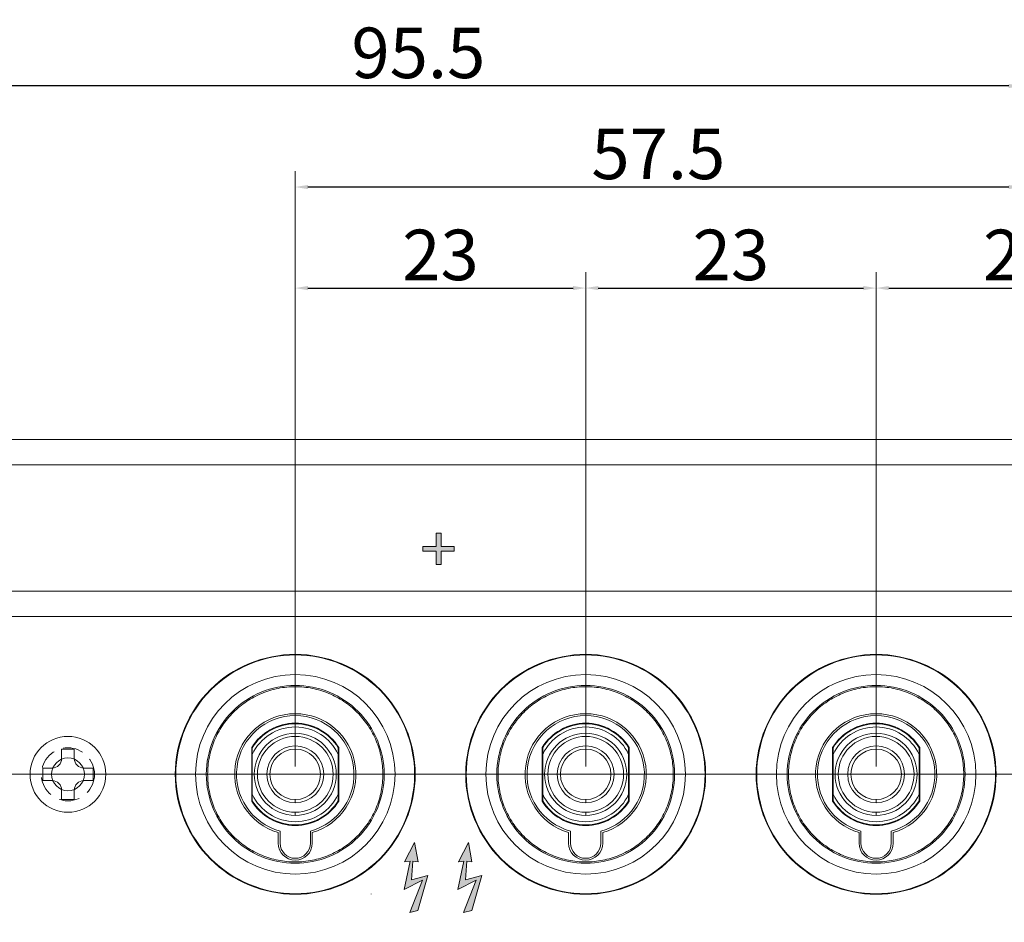
# Model space of a CAD drawing. Extents: x 1072 to 4613, y -1 to 1160.
# Drawn here: x 1269 to 1347, y 860 to 931 of the extents above; entities that cross this region are included whole.
import ezdxf

# ---------------------------------------------------------------- set-up
doc = ezdxf.new("R2010")
doc.units = 0
doc.header["$LTSCALE"] = 0.5
doc.linetypes.add('HIDDEN2', pattern=[4.7625, 3.175, -1.5875])
doc.layers.get('DEFPOINTS').update_dxf_attribs({"linetype": 'CONTINUOUS'})
for name, color, linetype, lineweight in [('FRAME100', 1, 'CONTINUOUS', 20), ('REAR CH', 3, 'CONTINUOUS', 13), ('rear chassis', 3, 'CONTINUOUS', 9), ('screw', 42, 'CONTINUOUS', 15), ('sp plastics washer a', 43, 'CONTINUOUS', 9), ('Speaker Tearminal', 135, 'CONTINUOUS', 15)]:
    doc.layers.add(name, color=color, linetype=linetype, lineweight=lineweight)
doc.layers.add('Rear artwork', color=7, linetype='CONTINUOUS')
doc.styles.get("Standard").update_dxf_attribs({"font": 'romans.shx', "oblique": 15, "height": 4, "bigfont": 'bigfont.shx'})
doc.dimstyles.new('STANDARD$0', dxfattribs={"dimtxt": 1, "dimasz": 1, "dimexe": 1.25, "dimexo": 0.625, "dimtad": 1, "dimdec": 4, "dimdsep": 46, "dimlunit": 6, "dimtxsty": 'Standard', "dimcen": 2.5, "dimclrd": 256, "dimclre": 256, "dimclrt": 7, "dimadec": 0, "dimazin": 0, "dimtfac": 1, "dimtdec": 4, "dimtmove": 0, "dimatfit": 3, "dimfxl": 1, "dimtolj": 1, "dimtzin": 0, "dimlwe": -1, "dimarcsym": 0})

# ---------------------------------------------------------------- blocks, each defined once
blk = doc.blocks.new('block 3036')
at = {"layer": 'Rear artwork'}
blk.add_hatch(color=7, dxfattribs=at).paths.add_polyline_path([(-1191.006, -328.009), (-1191.452, -328.052), (-1190.975, -325.811), (-1192.424, -326.537), (-1191.426, -323.993), (-1192.076, -324.155), (-1192.866, -326.921), (-1191.563, -326.566), (-1191.674, -328.048), (-1192.084, -328.008), (-1191.813, -329.537)])
at = {"layer": 'Rear artwork', "lineweight": 0}
for points in [[(-1191.006, -328.009), (-1191.452, -328.052), (-1190.975, -325.811), (-1192.424, -326.537), (-1191.426, -323.993), (-1192.076, -324.155), (-1192.866, -326.921), (-1191.563, -326.566), (-1191.674, -328.048), (-1192.084, -328.008), (-1191.813, -329.537), (-1191.006, -328.009)], [(-1192.866, -326.921), (-1192.076, -324.155)], [(-1192.424, -326.537), (-1191.427, -323.993)], [(-1192.424, -326.537), (-1190.975, -325.811)], [(-1191.452, -328.052), (-1190.975, -325.811)], [(-1192.866, -326.921), (-1191.563, -326.566)], [(-1191.675, -328.048), (-1191.563, -326.566)], [(-1191.813, -329.537), (-1192.085, -328.008)], [(-1191.675, -328.048), (-1192.084, -328.008)], [(-1191.813, -329.537), (-1191.006, -328.009)], [(-1191.452, -328.052), (-1191.005, -328.009)]]:
    blk.add_lwpolyline(points, dxfattribs=at)
blk = doc.blocks.new('block 3037')
at = {"layer": 'Rear artwork'}
blk.add_hatch(color=7, dxfattribs=at).paths.add_polyline_path([(-1186.738, -328.009), (-1187.185, -328.052), (-1186.708, -325.811), (-1188.157, -326.537), (-1187.159, -323.993), (-1187.809, -324.155), (-1188.599, -326.921), (-1187.296, -326.566), (-1187.407, -328.048), (-1187.817, -328.008), (-1187.546, -329.537)])
at = {"layer": 'Rear artwork', "lineweight": 0}
for points in [[(-1186.738, -328.009), (-1187.185, -328.052), (-1186.708, -325.811), (-1188.157, -326.537), (-1187.159, -323.993), (-1187.809, -324.155), (-1188.599, -326.921), (-1187.296, -326.566), (-1187.407, -328.048), (-1187.817, -328.008), (-1187.546, -329.537), (-1186.738, -328.009)], [(-1188.599, -326.921), (-1187.809, -324.155)], [(-1188.157, -326.537), (-1187.159, -323.993)], [(-1188.157, -326.537), (-1186.708, -325.811)], [(-1187.185, -328.052), (-1186.708, -325.811)], [(-1188.599, -326.921), (-1187.296, -326.566)], [(-1187.408, -328.048), (-1187.296, -326.566)], [(-1187.546, -329.537), (-1187.818, -328.008)], [(-1187.408, -328.048), (-1187.817, -328.008)], [(-1187.546, -329.537), (-1186.738, -328.009)], [(-1187.185, -328.052), (-1186.738, -328.009)]]:
    blk.add_lwpolyline(points, dxfattribs=at)
blk = doc.blocks.new('block 516')
at = {"layer": 'Rear artwork'}
h = blk.add_hatch(color=7, dxfattribs=at)
h.dxf.hatch_style = 2
h.paths.add_polyline_path([(-1188.117, -366.579), (-1189.16, -366.579), (-1189.16, -367.632), (-1189.557, -367.632), (-1189.557, -366.579), (-1190.599, -366.579), (-1190.599, -366.198), (-1189.557, -366.198), (-1189.557, -365.135), (-1189.16, -365.135), (-1189.16, -366.198), (-1188.117, -366.198)])
at = {"layer": 'Rear artwork', "lineweight": 0}
blk.add_lwpolyline([(-1188.117, -366.579), (-1189.16, -366.579), (-1189.16, -367.632), (-1189.557, -367.632), (-1189.557, -366.579), (-1190.599, -366.579), (-1190.599, -366.198), (-1189.557, -366.198), (-1189.557, -365.135), (-1189.16, -365.135), (-1189.16, -366.198), (-1188.117, -366.198), (-1188.117, -366.579)], dxfattribs=at)
blk = doc.blocks.new('*D544')
at = {"layer": 'DEFPOINTS', "color": 0}
for p in [(1290.693, 917.801), (1348.193, 898.426), (1290.693, 871.301)]:
    blk.add_point(p, dxfattribs=at)
at = {"layer": 'FRAME100'}
for p, q in [((1290.693, 871.926), (1290.693, 919.051)), ((1348.193, 899.051), (1348.193, 919.051))]:
    blk.add_line(p, q, dxfattribs=at)
at = {"layer": 'FRAME100', "lineweight": -2}
blk.add_line((1347.193, 917.801), (1291.693, 917.801), dxfattribs=at)
at = {"layer": 'FRAME100'}
for points in [[(1291.693, 917.967), (1291.693, 917.634), (1290.693, 917.801)], [(1347.193, 917.634), (1347.193, 917.967), (1348.193, 917.801)]]:
    blk.add_solid(points, dxfattribs=at)
at = {"layer": 'FRAME100', "color": 7, "insert": (1319.443, 920.426), "char_height": 4, "attachment_point": 5}
blk.add_mtext('\\A1;57.5', dxfattribs=at)
blk = doc.blocks.new('*D545')
at = {"layer": 'DEFPOINTS', "color": 0}
for p in [(1313.693, 909.801), (1290.693, 891.179), (1313.693, 871.301)]:
    blk.add_point(p, dxfattribs=at)
at = {"layer": 'FRAME100'}
for p, q in [((1290.693, 891.804), (1290.693, 911.051)), ((1313.693, 871.926), (1313.693, 911.051))]:
    blk.add_line(p, q, dxfattribs=at)
at = {"layer": 'FRAME100', "lineweight": -2}
blk.add_line((1291.693, 909.801), (1312.693, 909.801), dxfattribs=at)
at = {"layer": 'FRAME100'}
for points in [[(1291.693, 909.967), (1291.693, 909.634), (1290.693, 909.801)], [(1312.693, 909.634), (1312.693, 909.967), (1313.693, 909.801)]]:
    blk.add_solid(points, dxfattribs=at)
at = {"layer": 'FRAME100', "color": 7, "insert": (1302.193, 912.426), "char_height": 4, "attachment_point": 5}
blk.add_mtext('\\A1;23', dxfattribs=at)
blk = doc.blocks.new('*D546')
at = {"layer": 'DEFPOINTS', "color": 0}
for p in [(1336.693, 909.801), (1313.693, 871.301), (1336.693, 871.301)]:
    blk.add_point(p, dxfattribs=at)
at = {"layer": 'FRAME100'}
for p, q in [((1313.693, 871.926), (1313.693, 911.051)), ((1336.693, 871.926), (1336.693, 911.051))]:
    blk.add_line(p, q, dxfattribs=at)
at = {"layer": 'FRAME100', "lineweight": -2}
blk.add_line((1314.693, 909.801), (1335.693, 909.801), dxfattribs=at)
at = {"layer": 'FRAME100'}
for points in [[(1314.693, 909.967), (1314.693, 909.634), (1313.693, 909.801)], [(1335.693, 909.634), (1335.693, 909.967), (1336.693, 909.801)]]:
    blk.add_solid(points, dxfattribs=at)
at = {"layer": 'FRAME100', "color": 7, "insert": (1325.193, 912.426), "char_height": 4, "attachment_point": 5}
blk.add_mtext('\\A1;23', dxfattribs=at)
blk = doc.blocks.new('*D547')
at = {"layer": 'DEFPOINTS', "color": 0}
for p in [(1359.693, 909.801), (1359.693, 890.021), (1336.693, 871.301)]:
    blk.add_point(p, dxfattribs=at)
at = {"layer": 'FRAME100'}
for p, q in [((1336.693, 871.926), (1336.693, 911.051)), ((1359.693, 890.646), (1359.693, 911.051))]:
    blk.add_line(p, q, dxfattribs=at)
at = {"layer": 'FRAME100', "lineweight": -2}
blk.add_line((1337.693, 909.801), (1358.693, 909.801), dxfattribs=at)
at = {"layer": 'FRAME100'}
for points in [[(1337.693, 909.967), (1337.693, 909.634), (1336.693, 909.801)], [(1358.693, 909.634), (1358.693, 909.967), (1359.693, 909.801)]]:
    blk.add_solid(points, dxfattribs=at)
at = {"layer": 'FRAME100', "color": 7, "insert": (1348.193, 912.426), "char_height": 4, "attachment_point": 5}
blk.add_mtext('\\A1;23', dxfattribs=at)
blk = doc.blocks.new('*D569')
at = {"layer": 'DEFPOINTS', "color": 0}
for p in [(1252.693, 925.801), (1348.193, 899.051), (1252.693, 882.701)]:
    blk.add_point(p, dxfattribs=at)
at = {"layer": 'FRAME100'}
for p, q in [((1252.693, 883.326), (1252.693, 927.051)), ((1348.193, 899.676), (1348.193, 927.051))]:
    blk.add_line(p, q, dxfattribs=at)
at = {"layer": 'FRAME100', "lineweight": -2}
blk.add_line((1347.193, 925.801), (1253.693, 925.801), dxfattribs=at)
at = {"layer": 'FRAME100'}
for points in [[(1253.693, 925.967), (1253.693, 925.634), (1252.693, 925.801)], [(1347.193, 925.634), (1347.193, 925.967), (1348.193, 925.801)]]:
    blk.add_solid(points, dxfattribs=at)
at = {"layer": 'FRAME100', "color": 7, "insert": (1300.443, 928.426), "char_height": 4, "attachment_point": 5}
blk.add_mtext('\\A1;95.5', dxfattribs=at)
blk = doc.blocks.new('*D584')
at = {"layer": 'DEFPOINTS', "color": 0}
for p in [(1585.412, 897.801), (1232.693, 871.301), (1602.693, 871.301)]:
    blk.add_point(p, dxfattribs=at)
at = {"layer": 'FRAME100'}
for p, q in [((1586.037, 897.801), (1603.943, 897.801)), ((1233.318, 871.301), (1603.943, 871.301))]:
    blk.add_line(p, q, dxfattribs=at)
at = {"layer": 'FRAME100', "lineweight": -2}
blk.add_line((1602.693, 896.801), (1602.693, 872.301), dxfattribs=at)
at = {"layer": 'FRAME100'}
for points in [[(1602.859, 896.801), (1602.526, 896.801), (1602.693, 897.801)], [(1602.526, 872.301), (1602.859, 872.301), (1602.693, 871.301)]]:
    blk.add_solid(points, dxfattribs=at)
at = {"layer": 'FRAME100', "color": 7, "insert": (1600.068, 884.551), "char_height": 4, "attachment_point": 5, "rotation": 90}
blk.add_mtext('\\A1;26.5', dxfattribs=at)
blk = doc.blocks.new('*D589')
at = {"layer": 'DEFPOINTS', "color": 0}
for p in [(1119.204, 897.801), (1093.693, 838.301), (1362.099, 838.301)]:
    blk.add_point(p, dxfattribs=at)
at = {"layer": 'FRAME100'}
for p, q in [((1118.579, 897.801), (1092.443, 897.801)), ((1361.474, 838.301), (1092.443, 838.301))]:
    blk.add_line(p, q, dxfattribs=at)
at = {"layer": 'FRAME100', "lineweight": -2}
blk.add_line((1093.693, 896.801), (1093.693, 839.301), dxfattribs=at)
at = {"layer": 'FRAME100'}
for points in [[(1093.859, 896.801), (1093.526, 896.801), (1093.693, 897.801)], [(1093.526, 839.301), (1093.859, 839.301), (1093.693, 838.301)]]:
    blk.add_solid(points, dxfattribs=at)
at = {"layer": 'FRAME100', "color": 7, "insert": (1091.068, 868.051), "char_height": 4, "attachment_point": 5, "rotation": 90}
blk.add_mtext('\\A1;59.5', dxfattribs=at)
blk = doc.blocks.new('*D592')
at = {"layer": 'DEFPOINTS', "color": 0}
for p in [(1119.204, 897.801), (1077.693, 797.301), (1333.693, 797.301)]:
    blk.add_point(p, dxfattribs=at)
at = {"layer": 'FRAME100'}
for p, q in [((1118.579, 897.801), (1076.443, 897.801)), ((1333.068, 797.301), (1076.443, 797.301))]:
    blk.add_line(p, q, dxfattribs=at)
at = {"layer": 'FRAME100', "lineweight": -2}
blk.add_line((1077.693, 896.801), (1077.693, 798.301), dxfattribs=at)
at = {"layer": 'FRAME100'}
for points in [[(1077.859, 896.801), (1077.526, 896.801), (1077.693, 897.801)], [(1077.526, 798.301), (1077.859, 798.301), (1077.693, 797.301)]]:
    blk.add_solid(points, dxfattribs=at)
at = {"layer": 'FRAME100', "color": 7, "insert": (1075.068, 847.551), "char_height": 4, "attachment_point": 5, "rotation": 90}
blk.add_mtext('\\A1;100.5', dxfattribs=at)

msp = doc.modelspace()

# ---------------------------------------------------------------- linework, layer by layer
at = {"layer": 'REAR CH'}
for p, q in [((1560.69273, 897.8007), (1135.69273, 897.8007)), ((1135.69273, 895.8007), (1560.69273, 895.8007)), ((1463.69273, 885.8007), (1232.69273, 885.8007)), ((1463.69273, 883.8007), (1232.69273, 883.8007))]:
    msp.add_line(p, q, dxfattribs=at)
at = {"layer": 'rear chassis'}
for p, q in [((1289.34273, 865.8507), (1289.34273, 866.69445)), ((1292.04273, 865.8507), (1292.04273, 866.69445)), ((1312.34273, 865.8507), (1312.34273, 866.69445)), ((1315.04273, 865.8507), (1315.04273, 866.69445)), ((1335.34273, 865.8507), (1335.34273, 866.69445)), ((1338.04273, 865.8507), (1338.04273, 866.69445))]:
    msp.add_line(p, q, dxfattribs=at)
at = {"layer": 'rear chassis', "linetype": 'HIDDEN2'}
msp.add_circle((1272.69273, 871.3007), 2.1, dxfattribs=at)
at = {"layer": 'rear chassis', "linetype": 'Continuous'}
msp.add_circle((1272.69273, 871.3007), 1.3, dxfattribs=at)
at = {"layer": 'rear chassis'}
for centre, radius, start, end in [((1290.69273, 871.3007), 4.8, 286.3348228, 253.6651772), ((1313.69273, 871.3007), 4.8, 286.3348228, 253.6651772), ((1336.69273, 871.3007), 4.8, 286.3348228, 253.6651772), ((1290.69273, 865.8507), 1.35, 180, 0), ((1313.69273, 865.8507), 1.35, 180, 0), ((1336.69273, 865.8507), 1.35, 180, 0)]:
    msp.add_arc(centre, radius, start, end, dxfattribs=at)
at = {"layer": 'screw'}
for p, q in [((1272.19273, 872.5507), (1272.19273, 873.3007)), ((1272.19273, 873.3007), (1273.19273, 873.3007)), ((1273.19273, 873.3007), (1273.19273, 872.5507)), ((1270.69273, 870.8007), (1270.69273, 871.8007)), ((1270.69273, 871.8007), (1271.44273, 871.8007)), ((1273.94273, 871.8007), (1274.69273, 871.8007)), ((1274.69273, 871.8007), (1274.69273, 870.8007)), ((1271.44273, 870.8007), (1270.69273, 870.8007)), ((1274.69273, 870.8007), (1273.94273, 870.8007)), ((1272.19273, 869.3007), (1272.19273, 870.0507)), ((1273.19273, 870.0507), (1273.19273, 869.3007)), ((1273.19273, 869.3007), (1272.19273, 869.3007))]:
    msp.add_line(p, q, dxfattribs=at)
msp.add_circle((1272.69273, 871.3007), 3, dxfattribs=at)
for centre, start, end in [((1271.44273, 872.5507), 270, 360), ((1273.94273, 872.5507), 180, 270), ((1271.44273, 870.0507), 0, 90), ((1273.94273, 870.0507), 90, 180)]:
    msp.add_arc(centre, 0.75, start, end, dxfattribs=at)
at = {"layer": 'sp plastics washer a'}
for p, q in [((1287.24273, 869.17938), (1287.24273, 873.42202)), ((1294.14273, 873.42202), (1294.14273, 869.17938)), ((1310.24273, 869.17938), (1310.24273, 873.42202)), ((1317.14273, 873.42202), (1317.14273, 869.17938)), ((1333.24273, 869.17938), (1333.24273, 873.42202)), ((1340.14273, 873.42202), (1340.14273, 869.17938)), ((1289.49273, 865.8507), (1289.49273, 866.80821)), ((1291.89273, 866.80821), (1291.89273, 865.8507)), ((1312.49273, 865.8507), (1312.49273, 866.80821)), ((1314.89273, 866.80821), (1314.89273, 865.8507)), ((1335.49273, 865.8507), (1335.49273, 866.80821)), ((1337.89273, 866.80821), (1337.89273, 865.8507))]:
    msp.add_line(p, q, dxfattribs=at)
for centre, radius, start, end in [((1290.69273, 871.3007), 4.65, 284.9552483, 255.0447517), ((1313.69273, 871.3007), 4.65, 284.9552483, 255.0447517), ((1336.69273, 871.3007), 4.65, 284.9552483, 255.0447517), ((1290.69273, 865.8507), 1.2, 180, 270), ((1290.69273, 865.8507), 1.2, 270, 360), ((1313.69273, 865.8507), 1.2, 180, 270), ((1313.69273, 865.8507), 1.2, 270, 360), ((1336.69273, 865.8507), 1.2, 180, 270), ((1336.69273, 865.8507), 1.2, 270, 360)]:
    msp.add_arc(centre, radius, start, end, dxfattribs=at)
at = {"layer": 'sp plastics washer a', "extrusion": (0, 0, -1)}
for centre, start, end in [((-1290.69273, 871.3007), 31.5863381, 90), ((-1290.69273, 871.3007), 90, 148.4136619), ((-1313.69273, 871.3007), 31.5863381, 90), ((-1313.69273, 871.3007), 90, 148.4136619), ((-1336.69273, 871.3007), 31.5863381, 90), ((-1336.69273, 871.3007), 90, 148.4136619), ((-1290.69273, 871.3007), 211.5863381, 328.4136619), ((-1313.69273, 871.3007), 211.5863381, 328.4136619), ((-1336.69273, 871.3007), 211.5863381, 328.4136619)]:
    msp.add_arc(centre, 4.05, start, end, dxfattribs=at)
at = {"layer": 'Speaker Tearminal', "color": 155, "linetype": 'Continuous', "lineweight": 13}
for p, q in [((1290.69273, 875.0507), (1290.69273, 875.3007)), ((1313.69273, 875.0507), (1313.69273, 875.3007)), ((1336.69273, 875.0507), (1336.69273, 875.3007)), ((1290.69273, 874.3007), (1290.69273, 874.5507)), ((1313.69273, 874.3007), (1313.69273, 874.5507)), ((1336.69273, 874.3007), (1336.69273, 874.5507)), ((1290.69273, 873.3007), (1290.69273, 873.5507)), ((1313.69273, 873.3007), (1313.69273, 873.5507)), ((1336.69273, 873.3007), (1336.69273, 873.5507)), ((1290.69273, 869.3007), (1290.69273, 869.0507)), ((1313.69273, 869.3007), (1313.69273, 869.0507)), ((1336.69273, 869.3007), (1336.69273, 869.0507)), ((1290.69273, 868.3007), (1290.69273, 868.0507)), ((1313.69273, 868.3007), (1313.69273, 868.0507)), ((1336.69273, 868.3007), (1336.69273, 868.0507))]:
    msp.add_line(p, q, dxfattribs=at)
at = {"layer": 'Speaker Tearminal', "color": 155, "linetype": 'Continuous', "lineweight": 18}
for p, q in [((1287.29273, 869.19357), (1287.29273, 873.40783)), ((1294.09273, 869.19357), (1294.09273, 873.40783)), ((1310.29273, 869.19357), (1310.29273, 873.40783)), ((1317.09273, 869.19357), (1317.09273, 873.40783)), ((1333.29273, 869.19357), (1333.29273, 873.40783)), ((1340.09273, 869.19357), (1340.09273, 873.40783))]:
    msp.add_line(p, q, dxfattribs=at)
at = {"layer": 'Speaker Tearminal'}
for centre in [(1290.69273, 871.3007), (1313.69273, 871.3007), (1336.69273, 871.3007)]:
    msp.add_circle(centre, 7.9, dxfattribs=at)
at = {"layer": 'Speaker Tearminal', "color": 155, "linetype": 'Continuous', "lineweight": 18, "extrusion": (0, 0, -1)}
for centre, start, end in [((-1290.69273, 871.3007), 31.7883306, 90), ((-1290.69273, 871.3007), 90, 148.2116694), ((-1313.69273, 871.3007), 31.7883306, 90), ((-1313.69273, 871.3007), 90, 148.2116694), ((-1336.69273, 871.3007), 31.7883306, 90), ((-1336.69273, 871.3007), 90, 148.2116694), ((-1290.69273, 871.3007), 211.7883306, 328.2116694), ((-1313.69273, 871.3007), 211.7883306, 328.2116694), ((-1336.69273, 871.3007), 211.7883306, 328.2116694)]:
    msp.add_arc(centre, 4, start, end, dxfattribs=at)
at = {"layer": 'Speaker Tearminal', "color": 155, "linetype": 'Continuous', "lineweight": 18}
for centre, radius, start, end in [((1290.69273, 871.3007), 3.75, 90, 155.0486989), ((1290.69273, 871.3007), 3.75, 24.9513011, 90), ((1313.69273, 871.3007), 3.75, 90, 155.0486989), ((1313.69273, 871.3007), 3.75, 24.9513011, 90), ((1336.69273, 871.3007), 3.75, 90, 155.0486989), ((1336.69273, 871.3007), 3.75, 24.9513011, 90), ((1290.69273, 871.3007), 3.25, 90, 270), ((1290.69273, 871.3007), 3, 90, 270), ((1290.69273, 871.3007), 3.25, 270, 90), ((1290.69273, 871.3007), 3, 270, 90), ((1313.69273, 871.3007), 3.25, 90, 270), ((1313.69273, 871.3007), 3, 90, 270), ((1313.69273, 871.3007), 3.25, 270, 90), ((1313.69273, 871.3007), 3, 270, 90), ((1336.69273, 871.3007), 3.25, 90, 270), ((1336.69273, 871.3007), 3, 90, 270), ((1336.69273, 871.3007), 3.25, 270, 90), ((1336.69273, 871.3007), 3, 270, 90), ((1290.69273, 871.3007), 2.25, 90, 270), ((1290.69273, 871.3007), 2.25, 270, 90), ((1313.69273, 871.3007), 2.25, 90, 270), ((1313.69273, 871.3007), 2.25, 270, 90), ((1336.69273, 871.3007), 2.25, 90, 270), ((1336.69273, 871.3007), 2.25, 270, 90), ((1290.69273, 871.3007), 2, 90, 270), ((1290.69273, 871.3007), 2, 270, 90), ((1313.69273, 871.3007), 2, 90, 270), ((1313.69273, 871.3007), 2, 270, 90), ((1336.69273, 871.3007), 2, 90, 270), ((1336.69273, 871.3007), 2, 270, 90), ((1290.69273, 871.3007), 3.75, 204.9513011, 335.0486989), ((1313.69273, 871.3007), 3.75, 204.9513011, 335.0486989), ((1336.69273, 871.3007), 3.75, 204.9513011, 335.0486989)]:
    msp.add_arc(centre, radius, start, end, dxfattribs=at)
for points in [[(1290.69273, 861.8007), (1288.20564, 861.8007), (1285.73386, 862.82454), (1282.21658, 866.34183), (1281.19273, 868.81361), (1281.19273, 873.78779), (1282.21658, 876.25957), (1285.73386, 879.77686), (1288.20564, 880.8007), (1290.69273, 880.8007)], [(1290.69273, 880.8007), (1293.17983, 880.8007), (1295.6516, 879.77686), (1299.16889, 876.25957), (1300.19273, 873.78779), (1300.19273, 868.81361), (1299.16889, 866.34183), (1295.6516, 862.82454), (1293.17983, 861.8007), (1290.69273, 861.8007)], [(1313.69273, 861.8007), (1311.20564, 861.8007), (1308.73386, 862.82454), (1305.21658, 866.34183), (1304.19273, 868.81361), (1304.19273, 873.78779), (1305.21658, 876.25957), (1308.73386, 879.77686), (1311.20564, 880.8007), (1313.69273, 880.8007)], [(1313.69273, 880.8007), (1316.17983, 880.8007), (1318.6516, 879.77686), (1322.16889, 876.25957), (1323.19273, 873.78779), (1323.19273, 868.81361), (1322.16889, 866.34183), (1318.6516, 862.82454), (1316.17983, 861.8007), (1313.69273, 861.8007)], [(1336.69273, 861.8007), (1334.20564, 861.8007), (1331.73386, 862.82454), (1328.21658, 866.34183), (1327.19273, 868.81361), (1327.19273, 873.78779), (1328.21658, 876.25957), (1331.73386, 879.77686), (1334.20564, 880.8007), (1336.69273, 880.8007)], [(1336.69273, 880.8007), (1339.17983, 880.8007), (1341.6516, 879.77686), (1345.16889, 876.25957), (1346.19273, 873.78779), (1346.19273, 868.81361), (1345.16889, 866.34183), (1341.6516, 862.82454), (1339.17983, 861.8007), (1336.69273, 861.8007)]]:
    msp.add_open_spline(points, degree=3, knots=[0, 0, 0, 0, 0.25, 0.25, 0.5, 0.5, 0.75, 0.75, 1, 1, 1, 1], dxfattribs=at)
at = {"layer": 'Speaker Tearminal', "color": 155, "linetype": 'Continuous', "lineweight": 13}
for points, knots in [([(1290.69273, 880.75677), (1288.21714, 880.75677), (1285.75679, 879.73766), (1282.25577, 876.23664), (1281.23667, 873.77629), (1281.23667, 868.82511), (1282.25577, 866.36476), (1285.75679, 862.86374), (1288.21714, 861.84463), (1290.69273, 861.84463)], [0, 0, 0, 0, 0.25, 0.25, 0.5, 0.5, 0.75, 0.75, 1, 1, 1, 1]), ([(1290.69273, 861.84463), (1293.16832, 861.84463), (1295.62867, 862.86374), (1299.12969, 866.36476), (1300.1488, 868.82511), (1300.1488, 873.77629), (1299.12969, 876.23664), (1295.62867, 879.73766), (1293.16832, 880.75677), (1290.69273, 880.75677)], [0, 0, 0, 0, 0.25, 0.25, 0.5, 0.5, 0.75, 0.75, 1, 1, 1, 1]), ([(1313.69273, 880.75677), (1311.21714, 880.75677), (1308.75679, 879.73766), (1305.25577, 876.23664), (1304.23667, 873.77629), (1304.23667, 868.82511), (1305.25577, 866.36476), (1308.75679, 862.86374), (1311.21714, 861.84463), (1313.69273, 861.84463)], [0, 0, 0, 0, 0.25, 0.25, 0.5, 0.5, 0.75, 0.75, 1, 1, 1, 1]), ([(1313.69273, 861.84463), (1316.16832, 861.84463), (1318.62867, 862.86374), (1322.12969, 866.36476), (1323.1488, 868.82511), (1323.1488, 873.77629), (1322.12969, 876.23664), (1318.62867, 879.73766), (1316.16832, 880.75677), (1313.69273, 880.75677)], [0, 0, 0, 0, 0.25, 0.25, 0.5, 0.5, 0.75, 0.75, 1, 1, 1, 1]), ([(1336.69273, 880.75677), (1334.21714, 880.75677), (1331.75679, 879.73766), (1328.25577, 876.23664), (1327.23667, 873.77629), (1327.23667, 868.82511), (1328.25577, 866.36476), (1331.75679, 862.86374), (1334.21714, 861.84463), (1336.69273, 861.84463)], [0, 0, 0, 0, 0.25, 0.25, 0.5, 0.5, 0.75, 0.75, 1, 1, 1, 1]), ([(1336.69273, 861.84463), (1339.16832, 861.84463), (1341.62867, 862.86374), (1345.12969, 866.36476), (1346.1488, 868.82511), (1346.1488, 873.77629), (1345.12969, 876.23664), (1341.62867, 879.73766), (1339.16832, 880.75677), (1336.69273, 880.75677)], [0, 0, 0, 0, 0.25, 0.25, 0.5, 0.5, 0.75, 0.75, 1, 1, 1, 1]), ([(1290.69273, 864.25677), (1288.84863, 864.25677), (1287.01589, 865.01591), (1284.40794, 867.62386), (1283.6488, 869.4566), (1283.6488, 873.1448), (1284.40794, 874.97754), (1287.01589, 877.58549), (1288.84863, 878.34463), (1290.69273, 878.34463)], [0, 0, 0, 0, 0.25, 0.25, 0.5, 0.5, 0.75, 0.75, 1, 1, 1, 1]), ([(1290.69273, 878.23857), (1290.23901, 878.2386), (1289.78716, 878.19389), (1288.89145, 878.01579), (1288.45692, 877.88405), (1287.61853, 877.53686), (1287.21818, 877.32263), (1286.45881, 876.81531), (1286.10777, 876.52732), (1285.46606, 875.88571), (1285.17818, 875.53458), (1284.67075, 874.77529), (1284.45664, 874.37488), (1284.10931, 873.53654), (1283.97771, 873.10197), (1283.79948, 872.20629), (1283.7549, 871.75442), (1283.75483, 870.84698), (1283.79954, 870.39513), (1283.97764, 869.49942), (1284.10938, 869.06489), (1284.45658, 868.2265), (1284.6708, 867.82615), (1285.17812, 867.06678), (1285.46611, 866.71574), (1286.10772, 866.07403), (1286.45885, 865.78615), (1287.21814, 865.27872), (1287.61855, 865.06461), (1288.45689, 864.71728), (1288.89128, 864.58571), (1289.78733, 864.40741), (1290.23847, 864.36283), (1290.69273, 864.36283)], [0, 0, 0, 0, 0.0625, 0.0625, 0.125, 0.125, 0.1875, 0.1875, 0.25, 0.25, 0.3125, 0.3125, 0.375, 0.375, 0.4375, 0.4375, 0.5, 0.5, 0.5625, 0.5625, 0.625, 0.625, 0.6875, 0.6875, 0.75, 0.75, 0.8125, 0.8125, 0.875, 0.875, 0.9375, 0.9375, 1, 1, 1, 1]), ([(1290.69273, 878.34463), (1292.53683, 878.34463), (1294.36957, 877.58549), (1296.97752, 874.97754), (1297.73667, 873.1448), (1297.73667, 869.4566), (1296.97752, 867.62386), (1294.36957, 865.01591), (1292.53683, 864.25677), (1290.69273, 864.25677)], [0, 0, 0, 0, 0.25, 0.25, 0.5, 0.5, 0.75, 0.75, 1, 1, 1, 1]), ([(1290.69273, 864.36283), (1291.14663, 864.36283), (1291.5983, 864.40751), (1292.49401, 864.58561), (1292.92854, 864.71735), (1293.76694, 865.06454), (1294.16728, 865.27877), (1294.92665, 865.78609), (1295.27769, 866.07408), (1295.9194, 866.71569), (1296.20729, 867.06682), (1296.71472, 867.82611), (1296.92882, 868.22652), (1297.27615, 869.06486), (1297.40775, 869.49943), (1297.58599, 870.39511), (1297.63056, 870.84698), (1297.63063, 871.75442), (1297.58592, 872.20627), (1297.40782, 873.10198), (1297.27608, 873.53651), (1296.92889, 874.37491), (1296.71466, 874.77525), (1296.20734, 875.53462), (1295.91935, 875.88566), (1295.27774, 876.52737), (1294.92661, 876.81526), (1294.16732, 877.32269), (1293.76691, 877.53679), (1292.92857, 877.88412), (1292.494, 878.01572), (1291.59832, 878.19396), (1291.14645, 878.23853), (1290.69273, 878.23857)], [0, 0, 0, 0, 0.0625, 0.0625, 0.125, 0.125, 0.1875, 0.1875, 0.25, 0.25, 0.3125, 0.3125, 0.375, 0.375, 0.4375, 0.4375, 0.5, 0.5, 0.5625, 0.5625, 0.625, 0.625, 0.6875, 0.6875, 0.75, 0.75, 0.8125, 0.8125, 0.875, 0.875, 0.9375, 0.9375, 1, 1, 1, 1]), ([(1313.69273, 864.25677), (1311.84863, 864.25677), (1310.01589, 865.01591), (1307.40794, 867.62386), (1306.6488, 869.4566), (1306.6488, 873.1448), (1307.40794, 874.97754), (1310.01589, 877.58549), (1311.84863, 878.34463), (1313.69273, 878.34463)], [0, 0, 0, 0, 0.25, 0.25, 0.5, 0.5, 0.75, 0.75, 1, 1, 1, 1]), ([(1313.69273, 878.23857), (1313.23901, 878.2386), (1312.78716, 878.19389), (1311.89145, 878.01579), (1311.45692, 877.88405), (1310.61853, 877.53686), (1310.21818, 877.32263), (1309.45881, 876.81531), (1309.10777, 876.52732), (1308.46606, 875.88571), (1308.17818, 875.53458), (1307.67075, 874.77529), (1307.45664, 874.37488), (1307.10931, 873.53654), (1306.97771, 873.10197), (1306.79948, 872.20629), (1306.7549, 871.75442), (1306.75483, 870.84698), (1306.79954, 870.39513), (1306.97764, 869.49942), (1307.10938, 869.06489), (1307.45658, 868.2265), (1307.6708, 867.82615), (1308.17812, 867.06678), (1308.46611, 866.71574), (1309.10772, 866.07403), (1309.45885, 865.78615), (1310.21814, 865.27872), (1310.61855, 865.06461), (1311.45689, 864.71728), (1311.89128, 864.58571), (1312.78733, 864.40741), (1313.23847, 864.36283), (1313.69273, 864.36283)], [0, 0, 0, 0, 0.0625, 0.0625, 0.125, 0.125, 0.1875, 0.1875, 0.25, 0.25, 0.3125, 0.3125, 0.375, 0.375, 0.4375, 0.4375, 0.5, 0.5, 0.5625, 0.5625, 0.625, 0.625, 0.6875, 0.6875, 0.75, 0.75, 0.8125, 0.8125, 0.875, 0.875, 0.9375, 0.9375, 1, 1, 1, 1]), ([(1313.69273, 878.34463), (1315.53683, 878.34463), (1317.36957, 877.58549), (1319.97752, 874.97754), (1320.73667, 873.1448), (1320.73667, 869.4566), (1319.97752, 867.62386), (1317.36957, 865.01591), (1315.53683, 864.25677), (1313.69273, 864.25677)], [0, 0, 0, 0, 0.25, 0.25, 0.5, 0.5, 0.75, 0.75, 1, 1, 1, 1]), ([(1313.69273, 864.36283), (1314.14663, 864.36283), (1314.5983, 864.40751), (1315.49401, 864.58561), (1315.92854, 864.71735), (1316.76694, 865.06454), (1317.16728, 865.27877), (1317.92665, 865.78609), (1318.27769, 866.07408), (1318.9194, 866.71569), (1319.20729, 867.06682), (1319.71472, 867.82611), (1319.92882, 868.22652), (1320.27615, 869.06486), (1320.40775, 869.49943), (1320.58599, 870.39511), (1320.63056, 870.84698), (1320.63063, 871.75442), (1320.58592, 872.20627), (1320.40782, 873.10198), (1320.27608, 873.53651), (1319.92889, 874.37491), (1319.71466, 874.77525), (1319.20734, 875.53462), (1318.91935, 875.88566), (1318.27774, 876.52737), (1317.92661, 876.81526), (1317.16732, 877.32269), (1316.76691, 877.53679), (1315.92857, 877.88412), (1315.494, 878.01572), (1314.59832, 878.19396), (1314.14645, 878.23853), (1313.69273, 878.23857)], [0, 0, 0, 0, 0.0625, 0.0625, 0.125, 0.125, 0.1875, 0.1875, 0.25, 0.25, 0.3125, 0.3125, 0.375, 0.375, 0.4375, 0.4375, 0.5, 0.5, 0.5625, 0.5625, 0.625, 0.625, 0.6875, 0.6875, 0.75, 0.75, 0.8125, 0.8125, 0.875, 0.875, 0.9375, 0.9375, 1, 1, 1, 1]), ([(1336.69273, 864.25677), (1334.84863, 864.25677), (1333.01589, 865.01591), (1330.40794, 867.62386), (1329.6488, 869.4566), (1329.6488, 873.1448), (1330.40794, 874.97754), (1333.01589, 877.58549), (1334.84863, 878.34463), (1336.69273, 878.34463)], [0, 0, 0, 0, 0.25, 0.25, 0.5, 0.5, 0.75, 0.75, 1, 1, 1, 1]), ([(1336.69273, 878.23857), (1336.23901, 878.2386), (1335.78716, 878.19389), (1334.89145, 878.01579), (1334.45692, 877.88405), (1333.61853, 877.53686), (1333.21818, 877.32263), (1332.45881, 876.81531), (1332.10777, 876.52732), (1331.46606, 875.88571), (1331.17818, 875.53458), (1330.67075, 874.77529), (1330.45664, 874.37488), (1330.10931, 873.53654), (1329.97771, 873.10197), (1329.79948, 872.20629), (1329.7549, 871.75442), (1329.75483, 870.84698), (1329.79954, 870.39513), (1329.97764, 869.49942), (1330.10938, 869.06489), (1330.45658, 868.2265), (1330.6708, 867.82615), (1331.17812, 867.06678), (1331.46611, 866.71574), (1332.10772, 866.07403), (1332.45885, 865.78615), (1333.21814, 865.27872), (1333.61855, 865.06461), (1334.45689, 864.71728), (1334.89128, 864.58571), (1335.78733, 864.40741), (1336.23847, 864.36283), (1336.69273, 864.36283)], [0, 0, 0, 0, 0.0625, 0.0625, 0.125, 0.125, 0.1875, 0.1875, 0.25, 0.25, 0.3125, 0.3125, 0.375, 0.375, 0.4375, 0.4375, 0.5, 0.5, 0.5625, 0.5625, 0.625, 0.625, 0.6875, 0.6875, 0.75, 0.75, 0.8125, 0.8125, 0.875, 0.875, 0.9375, 0.9375, 1, 1, 1, 1]), ([(1336.69273, 878.34463), (1338.53683, 878.34463), (1340.36957, 877.58549), (1342.97752, 874.97754), (1343.73667, 873.1448), (1343.73667, 869.4566), (1342.97752, 867.62386), (1340.36957, 865.01591), (1338.53683, 864.25677), (1336.69273, 864.25677)], [0, 0, 0, 0, 0.25, 0.25, 0.5, 0.5, 0.75, 0.75, 1, 1, 1, 1]), ([(1336.69273, 864.36283), (1337.14663, 864.36283), (1337.5983, 864.40751), (1338.49401, 864.58561), (1338.92854, 864.71735), (1339.76694, 865.06454), (1340.16728, 865.27877), (1340.92665, 865.78609), (1341.27769, 866.07408), (1341.9194, 866.71569), (1342.20729, 867.06682), (1342.71472, 867.82611), (1342.92882, 868.22652), (1343.27615, 869.06486), (1343.40775, 869.49943), (1343.58599, 870.39511), (1343.63056, 870.84698), (1343.63063, 871.75442), (1343.58592, 872.20627), (1343.40782, 873.10198), (1343.27608, 873.53651), (1342.92889, 874.37491), (1342.71466, 874.77525), (1342.20734, 875.53462), (1341.91935, 875.88566), (1341.27774, 876.52737), (1340.92661, 876.81526), (1340.16732, 877.32269), (1339.76691, 877.53679), (1338.92857, 877.88412), (1338.494, 878.01572), (1337.59832, 878.19396), (1337.14645, 878.23853), (1336.69273, 878.23857)], [0, 0, 0, 0, 0.0625, 0.0625, 0.125, 0.125, 0.1875, 0.1875, 0.25, 0.25, 0.3125, 0.3125, 0.375, 0.375, 0.4375, 0.4375, 0.5, 0.5, 0.5625, 0.5625, 0.625, 0.625, 0.6875, 0.6875, 0.75, 0.75, 0.8125, 0.8125, 0.875, 0.875, 0.9375, 0.9375, 1, 1, 1, 1])]:
    msp.add_open_spline(points, degree=3, knots=knots, dxfattribs=at)
for points in [[(1290.69273, 878.34463), (1290.69273, 878.3007), (1290.69273, 878.23857)], [(1313.69273, 878.34463), (1313.69273, 878.3007), (1313.69273, 878.23857)], [(1336.69273, 878.34463), (1336.69273, 878.3007), (1336.69273, 878.23857)]]:
    msp.add_rational_spline(points, [1, 1.5, 1], degree=2, dxfattribs=at)
msp.add_open_spline([(1296.69273, 861.8007), (1296.69273, 861.84463)], degree=1, dxfattribs=at)

# ---------------------------------------------------------------- block references
at = {"layer": 'Rear artwork', "rotation": 180}
for name, p in [('block 516', (112.68317, 522.76915)), ('block 3037', (112.60178, 536.37457)), ('block 3036', (112.60178, 536.37457))]:
    msp.add_blockref(name, p, dxfattribs=at)

# ---------------------------------------------------------------- dimensions: what is measured, and where the dimension line sits
at = {"layer": 'FRAME100'}
for base, p1, p2, picture, middle in [((1252.69273, 925.8007), (1348.19273, 899.0507), (1252.69273, 882.7007), '*D569', (1300.44273, 928.4257)), ((1290.69273, 917.8007), (1348.19273, 898.4257), (1290.69273, 871.3007), '*D544', (1319.44273, 920.4257)), ((1313.69273, 909.8007), (1290.69273, 891.17861), (1313.69273, 871.3007), '*D545', (1302.19273, 912.4257))]:
    dim = msp.add_linear_dim(base=base, p1=p1, p2=p2, dimstyle='STANDARD$0', dxfattribs=at)
    dim.commit()
    dim.dimension.update_dxf_attribs({"geometry": picture, "text_midpoint": middle})
for base, p1, p2, picture, middle in [((1336.69273, 909.8007), (1313.69273, 871.3007), (1336.69273, 871.3007), '*D546', (1325.19273, 912.4257)), ((1359.69273, 909.8007), (1336.69273, 871.3007), (1359.69273, 890.02096), '*D547', (1348.19273, 912.4257))]:
    dim = msp.add_linear_dim(base=base, p1=p1, p2=p2, dimstyle='STANDARD$0', override={"dimtmove": 1}, dxfattribs=at)
    dim.commit()
    dim.dimension.update_dxf_attribs({"geometry": picture, "text_midpoint": middle})
for base, p1, p2, picture, middle in [((1077.69273, 797.3007), (1119.20437, 897.8007), (1333.69273, 797.3007), '*D592', (1075.06773, 847.5507)), ((1093.69273, 838.3007), (1119.20437, 897.8007), (1362.09905, 838.3007), '*D589', (1091.06773, 868.0507)), ((1602.69273, 871.3007), (1585.41174, 897.8007), (1232.69273, 871.3007), '*D584', (1600.06773, 884.5507))]:
    dim = msp.add_linear_dim(base=base, p1=p1, p2=p2, angle=90, dimstyle='STANDARD$0', dxfattribs=at)
    dim.commit()
    dim.dimension.update_dxf_attribs({"geometry": picture, "text_midpoint": middle})

doc.saveas('drawing.dxf')
